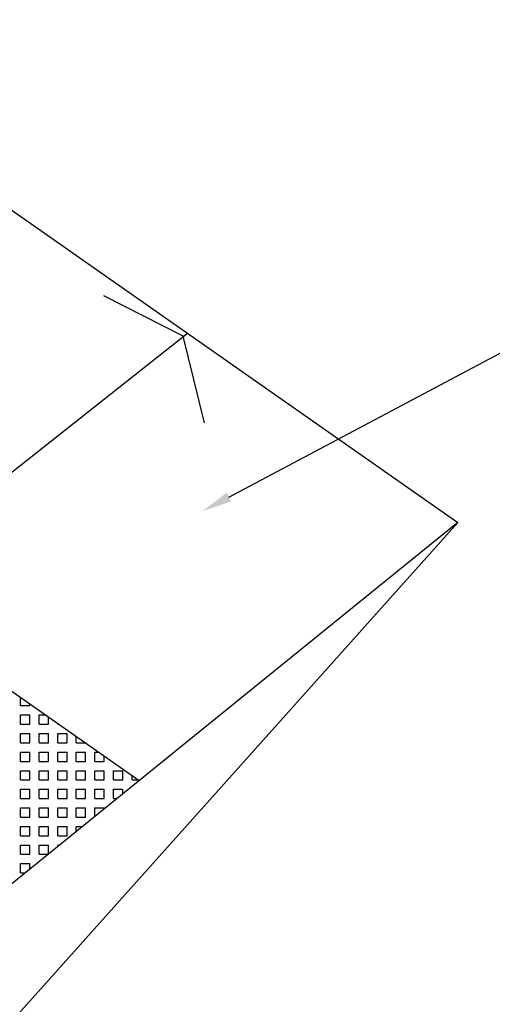
# Model space of a CAD drawing. Extents: x -282 to -111, y -247 to -199.
# Drawn here: x -234 to -233, y -205 to -201 of the extents above; entities that cross this region are included whole.
import ezdxf

# ---------------------------------------------------------------- set-up
doc = ezdxf.new("R2010")
doc.units = 0
doc.header["$LTSCALE"] = 10
doc.header["$MEASUREMENT"] = 0
doc.layers.get('0').update_dxf_attribs({"linetype": 'CONTINUOUS'})
for name, color, linetype in [('AR_VISTA7', 4, 'CONTINUOUS'), ('COTAS', 12, 'CONTINUOUS'), ('TEXTO1', 7, 'CONTINUOUS')]:
    doc.layers.add(name, color=color, linetype=linetype)

# ---------------------------------------------------------------- blocks, each defined once
blk = doc.blocks.new('*X516')
at = {"color": 0}
for p, q in [((-234.106, -203.794), (-234.106, -203.7665)), ((-234.106, -203.794), (-234.0747, -203.794)), ((-234.0747, -203.794), (-234.0747, -203.7884)), ((-234.106, -203.8565), (-234.106, -203.8253)), ((-234.106, -203.8253), (-234.0747, -203.8253)), ((-234.0747, -203.8565), (-234.0747, -203.8253)), ((-234.0435, -203.8565), (-234.0435, -203.8253)), ((-234.0435, -203.8253), (-234.0221, -203.8253)), ((-234.0122, -203.8565), (-234.0122, -203.8322)), ((-234.106, -203.8565), (-234.0747, -203.8565)), ((-234.0435, -203.8565), (-234.0122, -203.8565)), ((-233.981, -203.8565), (-233.981, -203.854)), ((-233.981, -203.8565), (-233.9774, -203.8565)), ((-234.106, -203.919), (-234.106, -203.8878)), ((-234.106, -203.8878), (-234.0747, -203.8878)), ((-234.0747, -203.919), (-234.0747, -203.8878)), ((-234.0435, -203.919), (-234.0435, -203.8878)), ((-234.0435, -203.8878), (-234.0122, -203.8878)), ((-234.0122, -203.919), (-234.0122, -203.8878)), ((-233.981, -203.919), (-233.981, -203.8878)), ((-233.981, -203.8878), (-233.9497, -203.8878)), ((-233.9497, -203.919), (-233.9497, -203.8878)), ((-233.9185, -203.919), (-233.9185, -203.8978)), ((-234.106, -203.919), (-234.0747, -203.919)), ((-234.0435, -203.919), (-234.0122, -203.919)), ((-233.981, -203.919), (-233.9497, -203.919)), ((-233.9185, -203.919), (-233.8882, -203.919)), ((-234.106, -203.9815), (-234.106, -203.9503)), ((-234.106, -203.9503), (-234.0747, -203.9503)), ((-234.0747, -203.9815), (-234.0747, -203.9503)), ((-234.0435, -203.9815), (-234.0435, -203.9503)), ((-234.0435, -203.9503), (-234.0122, -203.9503)), ((-234.0122, -203.9815), (-234.0122, -203.9503)), ((-233.981, -203.9815), (-233.981, -203.9503)), ((-233.981, -203.9503), (-233.9497, -203.9503)), ((-233.9497, -203.9815), (-233.9497, -203.9503)), ((-233.9185, -203.9815), (-233.9185, -203.9503)), ((-233.9185, -203.9503), (-233.8872, -203.9503)), ((-233.8872, -203.9815), (-233.8872, -203.9503)), ((-233.856, -203.9815), (-233.856, -203.9503)), ((-233.856, -203.9503), (-233.8435, -203.9503)), ((-233.8247, -203.9815), (-233.8247, -203.9634)), ((-234.106, -203.9815), (-234.0747, -203.9815)), ((-234.0435, -203.9815), (-234.0122, -203.9815)), ((-233.981, -203.9815), (-233.9497, -203.9815)), ((-233.9185, -203.9815), (-233.8872, -203.9815)), ((-233.856, -203.9815), (-233.8247, -203.9815)), ((-234.106, -204.044), (-234.106, -204.0128)), ((-234.106, -204.0128), (-234.0747, -204.0128)), ((-234.0747, -204.044), (-234.0747, -204.0128)), ((-234.0435, -204.044), (-234.0435, -204.0128)), ((-234.0435, -204.0128), (-234.0122, -204.0128)), ((-234.0122, -204.044), (-234.0122, -204.0128)), ((-233.981, -204.044), (-233.981, -204.0128)), ((-233.981, -204.0128), (-233.9497, -204.0128)), ((-233.9497, -204.044), (-233.9497, -204.0128)), ((-233.9185, -204.044), (-233.9185, -204.0128)), ((-233.9185, -204.0128), (-233.8872, -204.0128)), ((-233.8872, -204.044), (-233.8872, -204.0128)), ((-233.856, -204.044), (-233.856, -204.0128)), ((-233.856, -204.0128), (-233.8247, -204.0128)), ((-233.8247, -204.044), (-233.8247, -204.0128)), ((-233.7935, -204.044), (-233.7935, -204.0128)), ((-233.7935, -204.0128), (-233.7622, -204.0128)), ((-233.7622, -204.044), (-233.7622, -204.0128)), ((-233.731, -204.044), (-233.731, -204.0291)), ((-234.106, -204.044), (-234.0747, -204.044)), ((-234.0435, -204.044), (-234.0122, -204.044)), ((-233.981, -204.044), (-233.9497, -204.044)), ((-233.9185, -204.044), (-233.8872, -204.044)), ((-233.856, -204.044), (-233.8247, -204.044)), ((-233.7935, -204.044), (-233.7622, -204.044)), ((-233.731, -204.044), (-233.7097, -204.044)), ((-234.106, -204.1065), (-234.106, -204.0753)), ((-234.106, -204.0753), (-234.0747, -204.0753)), ((-234.0747, -204.1065), (-234.0747, -204.0753)), ((-234.0435, -204.1065), (-234.0435, -204.0753)), ((-234.0435, -204.0753), (-234.0122, -204.0753)), ((-234.0122, -204.1065), (-234.0122, -204.0753)), ((-233.981, -204.1065), (-233.981, -204.0753)), ((-233.981, -204.0753), (-233.9497, -204.0753)), ((-233.9497, -204.1065), (-233.9497, -204.0753)), ((-233.9185, -204.1065), (-233.9185, -204.0753)), ((-233.9185, -204.0753), (-233.8872, -204.0753)), ((-233.8872, -204.1065), (-233.8872, -204.0753)), ((-233.856, -204.1065), (-233.856, -204.0753)), ((-233.856, -204.0753), (-233.8247, -204.0753)), ((-233.8247, -204.1065), (-233.8247, -204.0753)), ((-233.7935, -204.1065), (-233.7935, -204.0753)), ((-233.7935, -204.0753), (-233.7622, -204.0753)), ((-233.7622, -204.0902), (-233.7622, -204.0753)), ((-234.106, -204.1065), (-234.0747, -204.1065)), ((-234.0435, -204.1065), (-234.0122, -204.1065)), ((-233.981, -204.1065), (-233.9497, -204.1065)), ((-233.9185, -204.1065), (-233.8872, -204.1065)), ((-233.856, -204.1065), (-233.8247, -204.1065)), ((-233.7935, -204.1065), (-233.7824, -204.1065)), ((-234.106, -204.169), (-234.106, -204.1378)), ((-234.106, -204.1378), (-234.0747, -204.1378)), ((-234.106, -204.169), (-234.0747, -204.169)), ((-234.0747, -204.169), (-234.0747, -204.1378)), ((-234.0435, -204.169), (-234.0435, -204.1378)), ((-234.0435, -204.1378), (-234.0122, -204.1378)), ((-234.0435, -204.169), (-234.0122, -204.169)), ((-234.0122, -204.169), (-234.0122, -204.1378)), ((-233.981, -204.169), (-233.981, -204.1378)), ((-233.981, -204.1378), (-233.9497, -204.1378)), ((-233.981, -204.169), (-233.9497, -204.169)), ((-233.9497, -204.169), (-233.9497, -204.1378)), ((-233.9185, -204.169), (-233.9185, -204.1378)), ((-233.9185, -204.1378), (-233.8872, -204.1378)), ((-233.9185, -204.169), (-233.8872, -204.169)), ((-233.8872, -204.169), (-233.8872, -204.1378)), ((-233.856, -204.1661), (-233.856, -204.1378)), ((-233.856, -204.1378), (-233.8247, -204.1378)), ((-233.8247, -204.1408), (-233.8247, -204.1378)), ((-234.106, -204.2315), (-234.106, -204.2003)), ((-234.106, -204.2003), (-234.0747, -204.2003)), ((-234.0747, -204.2315), (-234.0747, -204.2003)), ((-234.0435, -204.2315), (-234.0435, -204.2003)), ((-234.0435, -204.2003), (-234.0122, -204.2003)), ((-234.0122, -204.2315), (-234.0122, -204.2003)), ((-233.981, -204.2315), (-233.981, -204.2003)), ((-233.981, -204.2003), (-233.9497, -204.2003)), ((-233.9497, -204.2315), (-233.9497, -204.2003)), ((-233.9185, -204.2168), (-233.9185, -204.2003)), ((-233.9185, -204.2003), (-233.8981, -204.2003)), ((-234.106, -204.2315), (-234.0747, -204.2315)), ((-234.0435, -204.2315), (-234.0122, -204.2315)), ((-233.981, -204.2315), (-233.9497, -204.2315)), ((-234.106, -204.294), (-234.106, -204.2628)), ((-234.106, -204.2628), (-234.0747, -204.2628)), ((-234.0747, -204.294), (-234.0747, -204.2628)), ((-234.0435, -204.294), (-234.0435, -204.2628)), ((-234.0435, -204.2628), (-234.0122, -204.2628)), ((-234.0122, -204.2927), (-234.0122, -204.2628)), ((-233.981, -204.2674), (-233.981, -204.2628)), ((-233.981, -204.2628), (-233.9752, -204.2628)), ((-234.106, -204.294), (-234.0747, -204.294)), ((-234.0435, -204.294), (-234.0138, -204.294)), ((-234.106, -204.3565), (-234.106, -204.3253)), ((-234.106, -204.3253), (-234.0747, -204.3253)), ((-234.0747, -204.3433), (-234.0747, -204.3253)), ((-234.106, -204.3565), (-234.091, -204.3565))]:
    blk.add_line(p, q, dxfattribs=at)

msp = doc.modelspace()

# ---------------------------------------------------------------- linework, layer by layer
for p, q in [((-234.4542357, -201.9053096), (-232.636341, -203.1782132)), ((-235.5251584, -202.7727804), (-233.7072637, -204.045684)), ((-232.636341, -203.1782132), (-235.4395255, -205.4488539)), ((-234.561548, -205.3311556), (-232.636341, -203.1782132))]:
    msp.add_line(p, q)
at = {"layer": 'AR_VISTA7'}
for p, q in [((-233.5589997, -202.5520258), (-233.8260393, -202.4162602)), ((-236.2866597, -204.7091912), (-233.5452884, -202.5417614)), ((-233.4877255, -202.8429938), (-233.5589997, -202.5520258))]:
    msp.add_line(p, q, dxfattribs=at)
at = {"layer": 'TEXTO1'}
msp.add_lwpolyline([(-233.4056912, -203.0929385), (-230.3836152, -201.4876919), (-228.0815098, -201.4876919)], dxfattribs=at)
msp.add_solid([(-233.3978729, -203.1076576), (-233.4940056, -203.1398488), (-233.4135096, -203.0782195)], dxfattribs=at)

# ---------------------------------------------------------------- block references
at = {"layer": 'COTAS', "linetype": 'Continuous'}
msp.add_blockref('*X516', (0, 0), dxfattribs=at)

doc.saveas('drawing.dxf')
